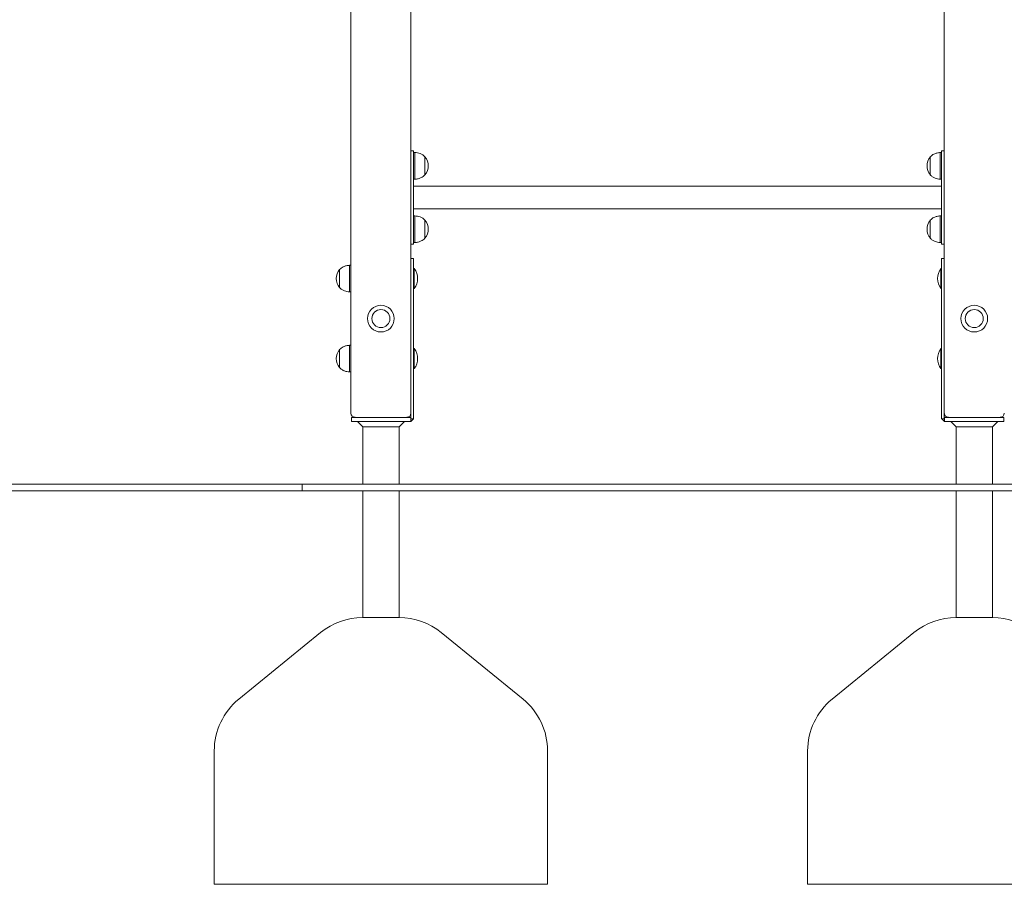
# Model space of a CAD drawing. Units: millimetres. Extents: x 53 to 1432, y 22 to 2016.
# Drawn here: x 1019 to 1166, y 1352 to 1481 of the extents above; entities that cross this region are included whole.
import ezdxf

# ---------------------------------------------------------------- set-up
doc = ezdxf.new("R2010")
doc.units = ezdxf.units.MM
doc.header["$LTSCALE"] = 70

msp = doc.modelspace()

# ---------------------------------------------------------------- linework, layer by layer
at = {"color": 7, "linetype": 'Continuous', "lineweight": 0, "ltscale": 70}
for p, q in [((1068.42, 1688.71), (1068.42, 1422.35)), ((1077.42, 1516.85), (1077.42, 1422.35)), ((1157.42, 1516.85), (1157.42, 1422.35)), ((1077.42, 1461.66), (1077.77, 1461.66)), ((1077.82, 1461.61), (1077.82, 1460.71)), ((1078.02, 1461.41), (1077.82, 1461.41)), ((1077.82, 1460.71), (1077.82, 1448.61)), ((1078.02, 1461.41), (1078.02, 1457.41)), ((1079.53, 1460.76), (1079.52, 1460.76)), ((1079.52, 1460.76), (1079.52, 1458.06)), ((1079.53, 1460.76), (1079.53, 1459.93)), ((1155.32, 1460.76), (1155.32, 1460.76)), ((1155.32, 1458.06), (1155.32, 1460.76)), ((1155.32, 1458.06), (1155.32, 1460.76)), ((1157.02, 1461.41), (1156.82, 1461.41)), ((1156.82, 1457.41), (1156.82, 1461.41)), ((1157.02, 1460.71), (1157.02, 1461.61)), ((1157.02, 1448.61), (1157.02, 1460.71)), ((1157.07, 1461.66), (1157.42, 1461.66)), ((1079.53, 1459.93), (1079.53, 1458.06)), ((1079.52, 1458.06), (1079.53, 1458.06)), ((1155.32, 1458.06), (1155.32, 1458.06)), ((1077.82, 1457.41), (1078.02, 1457.41)), ((1157.02, 1456.35), (1077.82, 1456.35)), ((1156.82, 1457.41), (1157.02, 1457.41)), ((1077.82, 1452.97), (1157.02, 1452.97)), ((1078.02, 1451.91), (1077.82, 1451.91)), ((1078.02, 1451.91), (1078.02, 1447.91)), ((1157.02, 1451.91), (1156.82, 1451.91)), ((1156.82, 1447.91), (1156.82, 1451.91)), ((1079.53, 1451.26), (1079.52, 1451.26)), ((1079.52, 1451.26), (1079.52, 1448.56)), ((1079.53, 1451.26), (1079.53, 1450.43)), ((1079.53, 1450.43), (1079.53, 1448.56)), ((1155.32, 1451.26), (1155.32, 1451.26)), ((1155.32, 1448.56), (1155.32, 1451.26)), ((1155.32, 1448.56), (1155.32, 1451.26)), ((1077.77, 1447.66), (1077.42, 1447.66)), ((1077.82, 1448.61), (1077.82, 1447.71)), ((1077.82, 1447.91), (1078.02, 1447.91)), ((1079.52, 1448.56), (1079.53, 1448.56)), ((1155.32, 1448.56), (1155.32, 1448.56)), ((1156.82, 1447.91), (1157.02, 1447.91)), ((1157.02, 1447.71), (1157.02, 1448.61)), ((1157.42, 1447.66), (1157.07, 1447.66)), ((1068.42, 1444.51), (1068.22, 1444.51)), ((1068.22, 1443.97), (1068.22, 1444.51)), ((1077.82, 1445.51), (1077.42, 1445.51)), ((1077.82, 1444.56), (1077.82, 1445.51)), ((1077.82, 1421.51), (1077.82, 1444.56)), ((1157.02, 1445.51), (1157.02, 1444.56)), ((1157.02, 1445.51), (1157.42, 1445.51)), ((1157.02, 1444.56), (1157.02, 1421.51)), ((1066.72, 1443.86), (1066.72, 1443.86)), ((1066.72, 1443.5), (1066.72, 1443.86)), ((1066.72, 1441.16), (1066.72, 1443.86)), ((1066.72, 1441.16), (1066.72, 1443.5)), ((1068.22, 1440.51), (1068.22, 1443.97)), ((1077.92, 1444.01), (1077.82, 1444.01)), ((1077.92, 1441.01), (1077.92, 1444.01)), ((1157.02, 1444.01), (1156.92, 1444.01)), ((1156.92, 1444.01), (1156.92, 1441.01)), ((1066.72, 1441.16), (1066.72, 1441.16)), ((1068.22, 1440.51), (1068.42, 1440.51)), ((1077.82, 1441.01), (1077.92, 1441.01)), ((1156.92, 1441.01), (1157.02, 1441.01)), ((1066.72, 1431.86), (1066.72, 1431.86)), ((1066.72, 1429.16), (1066.72, 1431.86)), ((1066.72, 1429.16), (1066.72, 1431.86)), ((1068.42, 1432.51), (1068.22, 1432.51)), ((1068.22, 1428.51), (1068.22, 1432.51)), ((1077.92, 1432.01), (1077.82, 1432.01)), ((1077.92, 1429.01), (1077.92, 1432.01)), ((1157.02, 1432.01), (1156.92, 1432.01)), ((1156.92, 1432.01), (1156.92, 1429.01)), ((1066.72, 1429.16), (1066.72, 1429.16)), ((1068.22, 1428.51), (1068.42, 1428.51)), ((1077.82, 1429.01), (1077.92, 1429.01)), ((1156.92, 1429.01), (1157.02, 1429.01)), ((1077.42, 1421.51), (1077.42, 1422.35)), ((1157.42, 1422.35), (1157.42, 1421.51)), ((1157.44, 1422.29), (1157.42, 1422.15)), ((1068.52, 1421.11), (1068.52, 1421.71)), ((1068.52, 1421.71), (1069.47, 1421.71)), ((1069.47, 1421.11), (1068.52, 1421.11)), ((1069.39, 1421.11), (1070.19, 1420.31)), ((1076.47, 1421.71), (1069.47, 1421.71)), ((1076.47, 1421.11), (1069.47, 1421.11)), ((1075.66, 1420.31), (1076.46, 1421.11)), ((1076.47, 1421.71), (1077.42, 1421.71)), ((1077.42, 1421.11), (1076.47, 1421.11)), ((1077.11, 1421.8), (1077.02, 1421.71)), ((1077.42, 1422.11), (1077.34, 1422.02)), ((1077.42, 1421.71), (1077.42, 1422.11)), ((1077.42, 1421.71), (1077.42, 1421.11)), ((1077.42, 1421.71), (1077.42, 1421.71)), ((1077.82, 1421.51), (1077.42, 1421.51)), ((1077.82, 1421.51), (1077.42, 1421.51)), ((1077.42, 1421.11), (1077.82, 1421.51)), ((1157.02, 1421.51), (1157.42, 1421.51)), ((1157.03, 1421.51), (1157.42, 1421.51)), ((1157.03, 1421.51), (1157.43, 1421.11)), ((1157.51, 1422.02), (1157.42, 1422.11)), ((1157.42, 1422.11), (1157.42, 1421.51)), ((1157.42, 1421.71), (1157.42, 1421.51)), ((1157.43, 1421.71), (1157.42, 1421.71)), ((1157.42, 1421.51), (1157.43, 1421.51)), ((1157.43, 1421.11), (1157.43, 1421.71)), ((1157.43, 1421.71), (1158.38, 1421.71)), ((1158.38, 1421.11), (1157.43, 1421.11)), ((1157.82, 1421.71), (1157.74, 1421.8)), ((1165.38, 1421.71), (1158.38, 1421.71)), ((1165.38, 1421.11), (1158.38, 1421.11)), ((1158.39, 1421.11), (1159.19, 1420.31)), ((1164.66, 1420.31), (1165.46, 1421.11)), ((1165.38, 1421.71), (1166.33, 1421.71)), ((1166.33, 1421.11), (1165.38, 1421.11)), ((1166.33, 1421.71), (1166.33, 1421.11)), ((1070.19, 1420.31), (1070.19, 1411.71)), ((1075.66, 1420.31), (1070.19, 1420.31)), ((1075.66, 1411.71), (1075.66, 1420.31)), ((1159.19, 1420.31), (1159.19, 1411.71)), ((1161.92, 1420.31), (1159.19, 1420.31)), ((1164.66, 1420.31), (1161.92, 1420.31)), ((1164.66, 1411.71), (1164.66, 1420.31)), ((871.11, 1411.71), (1061.11, 1411.71)), ((871.11, 1410.71), (1061.11, 1410.71)), ((1061.11, 1411.71), (1061.11, 1410.71)), ((1061.11, 1411.71), (1282.01, 1411.71)), ((1061.11, 1410.71), (1282.01, 1410.71)), ((1070.19, 1410.71), (1070.19, 1391.71)), ((1075.66, 1391.71), (1075.66, 1410.71)), ((1159.19, 1410.71), (1159.19, 1391.71)), ((1164.66, 1391.71), (1164.66, 1410.71)), ((1075.66, 1391.71), (1070.19, 1391.71)), ((1164.66, 1391.71), (1159.19, 1391.71)), ((1063.87, 1389.46), (1051.61, 1379.46)), ((1094.24, 1379.46), (1081.98, 1389.46)), ((1152.87, 1389.46), (1140.61, 1379.46)), ((1047.92, 1371.71), (1047.92, 1351.71)), ((1097.92, 1351.71), (1097.92, 1371.71)), ((1136.92, 1371.71), (1136.92, 1351.71)), ((1097.92, 1351.71), (1047.92, 1351.71)), ((1186.92, 1351.71), (1136.92, 1351.71))]:
    msp.add_line(p, q, dxfattribs=at)
at = {"color": 7, "linetype": 'Continuous', "lineweight": 0, "ltscale": 4900}
for centre, radius in [((1072.92, 1436.51), 2), ((1161.92, 1436.51), 2), ((1072.92, 1436.51), 1.35), ((1161.92, 1436.51), 1.35)]:
    msp.add_circle(centre, radius, dxfattribs=at)
for centre, radius, start, end in [((1077.77, 1461.61), 0.05, 0, 90), ((1077.95, 1459.41), 2.07, 319.3537, 40.6463), ((1156.9, 1459.41), 2.07, 139.3537, 180), ((1157.07, 1461.61), 0.05, 90, 180), ((1156.9, 1459.41), 2.07, 180, 220.6463), ((1077.95, 1449.91), 2.07, 319.3537, 40.6463), ((1156.9, 1449.91), 2.07, 139.3537, 180), ((1156.9, 1449.91), 2.07, 180, 220.6463), ((1077.77, 1447.71), 0.05, 270, 0), ((1157.07, 1447.71), 0.05, 180, 270), ((1068.3, 1442.51), 2.07, 139.3537, 220.6463), ((1075.92, 1442.51), 2.5, 323.1301, 36.8699), ((1158.92, 1442.51), 2.5, 143.1301, 216.8699), ((1068.3, 1430.51), 2.07, 139.3537, 220.6463), ((1075.92, 1430.51), 2.5, 323.1301, 36.8699), ((1158.92, 1430.51), 2.5, 143.1301, 216.8699), ((1069.06, 1422.35), 0.635, 180, 270), ((1076.79, 1422.35), 0.635, 270, 0), ((1158.06, 1422.35), 0.635, 180, 270), ((1165.79, 1422.35), 0.635, 270, 0), ((1070.19, 1381.71), 10, 90, 129.1913), ((1075.66, 1381.71), 10, 50.8087, 90), ((1159.19, 1381.71), 10, 90, 129.1913), ((1164.66, 1381.71), 10, 50.8087, 90), ((1057.92, 1371.71), 10, 129.1913, 180), ((1087.92, 1371.71), 10, 0, 50.8087), ((1146.92, 1371.71), 10, 129.1913, 180)]:
    msp.add_arc(centre, radius, start, end, dxfattribs=at)
at = {"color": 7, "linetype": 'Continuous', "lineweight": 0, "ltscale": 70}
for points, knots in [([(1079.52, 1460.76), (1079.42, 1460.86), (1079.21, 1461.07), (1078.82, 1461.26), (1078.42, 1461.37), (1078.16, 1461.4), (1078.02, 1461.41)], [0, 0, 0, 0, 0.261669, 0.530075, 0.755482, 1, 1, 1, 1]), ([(1156.82, 1461.41), (1156.65, 1461.39), (1156.33, 1461.36), (1155.91, 1461.21), (1155.57, 1461.01), (1155.41, 1460.84), (1155.32, 1460.76)], [0, 0, 0, 0, 0.30747, 0.586432, 0.794257, 1, 1, 1, 1]), ([(1078.02, 1457.41), (1078.2, 1457.43), (1078.52, 1457.46), (1078.94, 1457.62), (1079.28, 1457.82), (1079.44, 1457.98), (1079.52, 1458.06)], [0, 0, 0, 0, 0.30747, 0.586432, 0.794258, 1, 1, 1, 1]), ([(1155.32, 1458.06), (1155.43, 1457.96), (1155.64, 1457.75), (1156.03, 1457.56), (1156.43, 1457.45), (1156.69, 1457.42), (1156.82, 1457.41)], [0, 0, 0, 0, 0.261667, 0.530073, 0.75548, 1, 1, 1, 1]), ([(1079.52, 1451.26), (1079.42, 1451.36), (1079.21, 1451.57), (1078.82, 1451.76), (1078.42, 1451.87), (1078.16, 1451.9), (1078.02, 1451.91)], [0, 0, 0, 0, 0.261669, 0.530074, 0.755481, 1, 1, 1, 1]), ([(1156.82, 1451.91), (1156.65, 1451.89), (1156.33, 1451.86), (1155.91, 1451.71), (1155.57, 1451.51), (1155.41, 1451.34), (1155.32, 1451.26)], [0, 0, 0, 0, 0.307471, 0.586432, 0.794259, 1, 1, 1, 1]), ([(1078.02, 1447.91), (1078.2, 1447.93), (1078.52, 1447.96), (1078.94, 1448.12), (1079.28, 1448.32), (1079.44, 1448.48), (1079.52, 1448.56)], [0, 0, 0, 0, 0.30747, 0.586432, 0.794256, 1, 1, 1, 1]), ([(1155.32, 1448.56), (1155.43, 1448.46), (1155.64, 1448.25), (1156.03, 1448.06), (1156.43, 1447.95), (1156.69, 1447.92), (1156.82, 1447.91)], [0, 0, 0, 0, 0.261669, 0.530073, 0.75548, 1, 1, 1, 1]), ([(1068.22, 1444.51), (1068.05, 1444.49), (1067.73, 1444.46), (1067.31, 1444.31), (1066.97, 1444.11), (1066.81, 1443.94), (1066.72, 1443.86)], [0, 0, 0, 0, 0.307471, 0.586432, 0.794259, 1, 1, 1, 1]), ([(1066.72, 1441.16), (1066.83, 1441.06), (1067.04, 1440.85), (1067.43, 1440.66), (1067.83, 1440.55), (1068.09, 1440.52), (1068.22, 1440.51)], [0, 0, 0, 0, 0.261669, 0.530073, 0.755482, 1, 1, 1, 1]), ([(1068.22, 1432.51), (1068.05, 1432.49), (1067.73, 1432.46), (1067.31, 1432.31), (1066.97, 1432.11), (1066.81, 1431.94), (1066.72, 1431.86)], [0, 0, 0, 0, 0.307471, 0.586432, 0.794259, 1, 1, 1, 1]), ([(1066.72, 1429.16), (1066.83, 1429.06), (1067.04, 1428.85), (1067.43, 1428.66), (1067.83, 1428.55), (1068.09, 1428.52), (1068.22, 1428.51)], [0, 0, 0, 0, 0.261669, 0.530073, 0.755482, 1, 1, 1, 1]), ([(1077.42, 1422.15), (1077.43, 1422.2), (1077.43, 1422.25), (1077.41, 1422.29), (1077.41, 1422.29)], [0, 0, 0, 0, 0.9737768, 1, 1, 1, 1])]:
    msp.add_open_spline(points, degree=3, knots=knots, dxfattribs=at)

doc.saveas('drawing.dxf')
